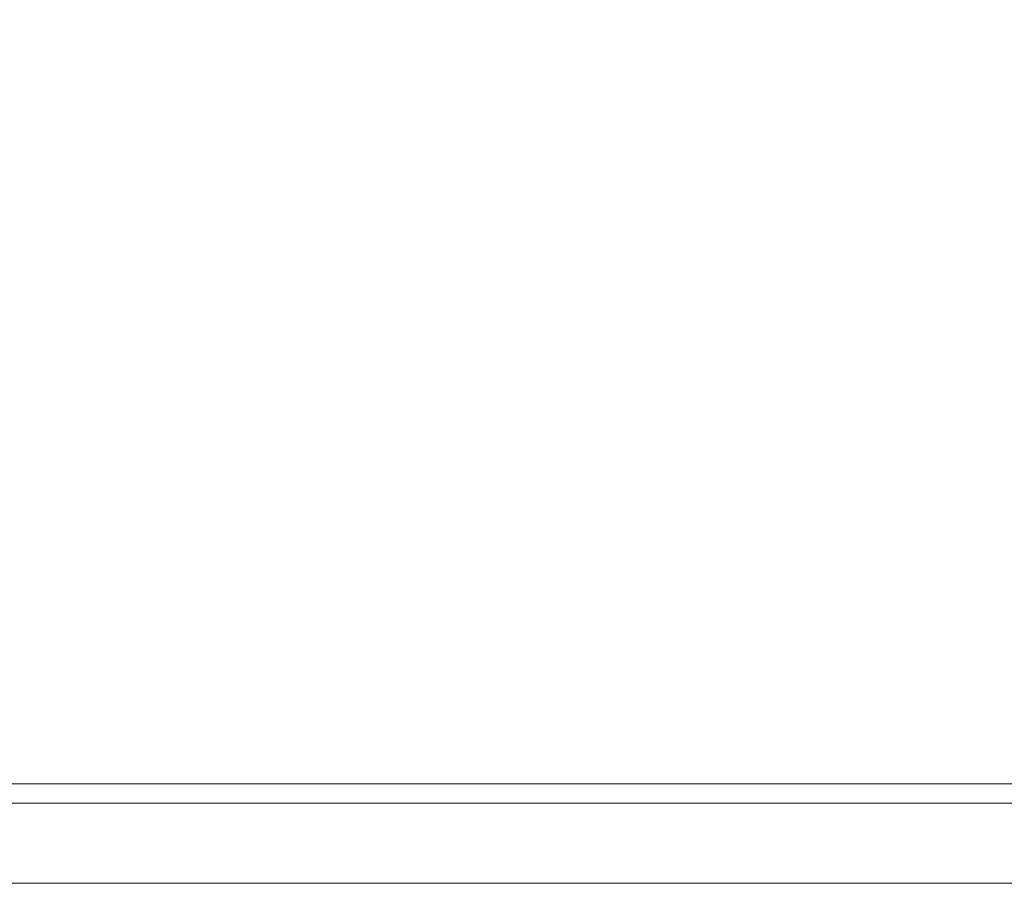
# Model space of a CAD drawing. Extents: x 0 to 1194, y -1122 to 0.
# Drawn here: x 321 to 328, y -776 to -770 of the extents above; entities that cross this region are included whole.
import ezdxf

# ---------------------------------------------------------------- set-up
doc = ezdxf.new("R2010")
doc.units = 0
doc.header["$LTSCALE"] = 500
doc.header["$MEASUREMENT"] = 0
doc.layers.add('CHROM', color=253, linetype='Continuous')

msp = doc.modelspace()

# ---------------------------------------------------------------- linework, layer by layer
at = {"layer": 'CHROM', "lineweight": 0}
for points, invisible_edges in [([(327.0257, -766.0568, 1882.4954), (327.0257, -775.9298, 1882.4954), (326.3803, -775.9298, 1882.1995), (326.3803, -766.0886, 1882.1995)], 13), ([(326.3803, -766.0886, 1893.246), (326.3803, -775.9298, 1893.246), (327.0257, -775.9298, 1892.9502), (327.0257, -766.0568, 1892.9502)], 13), ([(327.6247, -766.0275, 1882.8621), (327.6247, -775.9298, 1882.8621), (327.0257, -775.9298, 1882.4954), (327.0257, -766.0568, 1882.4954)], 13), ([(327.0257, -766.0568, 1892.9502), (327.0257, -775.9298, 1892.9502), (327.6247, -775.9298, 1892.5835), (327.6247, -766.0275, 1892.5835)], 13), ([(328.1749, -766.0006, 1883.2948), (328.1749, -775.9298, 1883.2948), (327.6247, -775.9298, 1882.8621), (327.6247, -766.0275, 1882.8621)], 13), ([(327.6247, -766.0275, 1892.5835), (327.6247, -775.9298, 1892.5835), (328.1749, -775.9298, 1892.1482), (328.1749, -766.0006, 1892.1482)], 9), ([(326.3803, -766.0886, 1882.1995), (326.3803, -775.9298, 1882.1995), (325.6981, -775.9298, 1881.9818), (325.6981, -766.1228, 1881.9818)], 13), ([(325.6981, -766.1228, 1893.4637), (325.6981, -775.9298, 1893.4637), (326.3803, -775.9298, 1893.246), (326.3803, -766.0886, 1893.246)], 13), ([(324.9842, -766.157, 1881.8473), (324.9842, -775.9298, 1881.8473), (324.2409, -775.9298, 1881.8009), (324.2409, -766.1937, 1881.8009)], 13), ([(324.2409, -766.1937, 1893.6446), (324.2409, -775.9298, 1893.6446), (324.9842, -775.9298, 1893.598), (324.9842, -766.157, 1893.598)], 13), ([(325.6981, -766.1228, 1881.9818), (325.6981, -775.9298, 1881.9818), (324.9842, -775.9298, 1881.8473), (324.9842, -766.157, 1881.8473)], 13), ([(324.9842, -766.157, 1893.598), (324.9842, -775.9298, 1893.598), (325.6981, -775.9298, 1893.4637), (325.6981, -766.1228, 1893.4637)], 13), ([(323.5, -766.2303, 1881.8473), (323.5, -775.9298, 1881.8473), (322.7836, -775.9298, 1881.9818), (322.7836, -766.2646, 1881.9818)], 13), ([(322.7836, -766.2646, 1893.4637), (322.7836, -775.9298, 1893.4637), (323.5, -775.9298, 1893.598), (323.5, -766.2303, 1893.598)], 13), ([(324.2409, -766.1937, 1881.8009), (324.2409, -775.9298, 1881.8009), (323.5, -775.9298, 1881.8473), (323.5, -766.2303, 1881.8473)], 13), ([(323.5, -766.2303, 1893.598), (323.5, -775.9298, 1893.598), (324.2409, -775.9298, 1893.6446), (324.2409, -766.1937, 1893.6446)], 13), ([(322.1015, -766.2964, 1882.1995), (322.1015, -775.9298, 1882.1995), (321.4584, -775.9298, 1882.4954), (321.4584, -766.3282, 1882.4954)], 13), ([(321.4584, -766.3282, 1892.9502), (321.4584, -775.9298, 1892.9502), (322.1015, -775.9298, 1893.246), (322.1015, -766.2964, 1893.246)], 13), ([(322.7836, -766.2646, 1881.9818), (322.7836, -775.9298, 1881.9818), (322.1015, -775.9298, 1882.1995), (322.1015, -766.2964, 1882.1995)], 13), ([(322.1015, -766.2964, 1893.246), (322.1015, -775.9298, 1893.246), (322.7836, -775.9298, 1893.4637), (322.7836, -766.2646, 1893.4637)], 13), ([(321.4584, -766.3282, 1882.4954), (321.4584, -775.9298, 1882.4954), (320.8594, -775.9298, 1882.8621), (320.8594, -766.3575, 1882.8621)], 13), ([(320.8594, -766.3575, 1892.5835), (320.8594, -775.9298, 1892.5835), (321.4584, -775.9298, 1892.9502), (321.4584, -766.3282, 1892.9502)], 13), ([(320.6418, -774.9567, 1856.3701), (322.4731, -774.9567, 1855.8567), (322.4389, -774.9811, 1855.6735), (320.5709, -774.9811, 1856.1916)], 15), ([(322.4731, -774.9567, 1897.8817), (320.6418, -774.9567, 1897.3684), (320.5709, -774.9811, 1897.547), (322.4389, -774.9811, 1898.0652)], 15), ([(320.7494, -774.942, 1856.6488), (322.5293, -774.942, 1856.1475), (322.4731, -774.9567, 1855.8567), (320.6418, -774.9567, 1856.3701)], 15), ([(322.5293, -774.942, 1897.5909), (320.7494, -774.942, 1897.0897), (320.6418, -774.9567, 1897.3684), (322.4731, -774.9567, 1897.8817)], 15), ([(322.478, -774.9249, 1879.6149), (322.478, -774.9249, 1876.8693), (320.6491, -774.9249, 1876.8693), (320.6491, -774.9249, 1879.6174)], 15), ([(322.4853, -774.9249, 1882.3069), (322.478, -774.9249, 1879.6149), (320.6491, -774.9249, 1879.6174), (320.6639, -774.9249, 1882.3046)], 15), ([(322.478, -774.9249, 1876.8693), (322.478, -774.9249, 1874.1235), (320.6491, -774.9249, 1874.1212), (320.6491, -774.9249, 1876.8693)], 15), ([(322.478, -774.9249, 1874.1235), (322.4853, -774.9249, 1871.4315), (320.6639, -774.9249, 1871.4341), (320.6491, -774.9249, 1874.1212)], 15), ([(322.5074, -774.9249, 1884.889), (322.4853, -774.9249, 1882.3069), (320.6639, -774.9249, 1882.3046), (320.7078, -774.9249, 1884.8743)], 15), ([(322.4853, -774.9249, 1871.4315), (322.5074, -774.9249, 1868.8495), (320.7078, -774.9249, 1868.8643), (320.6639, -774.9249, 1871.4341)], 15), ([(322.5538, -774.9249, 1887.3048), (322.5074, -774.9249, 1884.889), (320.7078, -774.9249, 1884.8743), (320.7983, -774.9249, 1887.2679)], 15), ([(322.5074, -774.9249, 1868.8495), (322.5538, -774.9249, 1866.4338), (320.7983, -774.9249, 1866.4706), (320.7078, -774.9249, 1868.8643)], 15), ([(322.5293, -774.942, 1856.1475), (320.7494, -774.942, 1856.6488), (320.9157, -774.9322, 1857.0646), (322.6124, -774.9322, 1856.5853)], 15), ([(320.7494, -774.942, 1897.0897), (322.5293, -774.942, 1897.5909), (322.6124, -774.9322, 1897.1531), (320.9157, -774.9322, 1896.6739)], 15), ([(322.6296, -774.9249, 1889.5027), (322.5538, -774.9249, 1887.3048), (320.7983, -774.9249, 1887.2679), (320.9474, -774.9249, 1889.4244)], 15), ([(322.5538, -774.9249, 1866.4338), (322.6296, -774.9249, 1864.2357), (320.9474, -774.9249, 1864.3142), (320.7983, -774.9249, 1866.4706)], 15), ([(322.6124, -774.9322, 1856.5853), (320.9157, -774.9322, 1857.0646), (321.099, -774.9274, 1857.6512), (322.7029, -774.9274, 1857.2089)], 15), ([(320.9157, -774.9322, 1896.6739), (322.6124, -774.9322, 1897.1531), (322.7029, -774.9274, 1896.5298), (321.099, -774.9274, 1896.0873)], 15), ([(322.7151, -774.9249, 1891.4612), (322.6296, -774.9249, 1889.5027), (320.9474, -774.9249, 1889.4244), (321.1186, -774.9249, 1891.3219)], 15), ([(322.6296, -774.9249, 1864.2357), (322.7151, -774.9249, 1862.2772), (321.1186, -774.9249, 1862.4166), (320.9474, -774.9249, 1864.3142)], 15), ([(322.7029, -774.9274, 1857.2089), (321.099, -774.9274, 1857.6512), (321.2629, -774.9249, 1858.4338), (322.7763, -774.9249, 1858.0547)], 15), ([(321.099, -774.9274, 1896.0873), (322.7029, -774.9274, 1896.5298), (322.7763, -774.9249, 1895.6837), (321.2629, -774.9249, 1895.3047)], 15), ([(322.7812, -774.9249, 1893.1581), (322.7151, -774.9249, 1891.4612), (321.1186, -774.9249, 1891.3219), (321.2726, -774.9249, 1892.9429)], 15), ([(322.7151, -774.9249, 1862.2772), (322.7812, -774.9249, 1860.5806), (321.2726, -774.9249, 1860.7955), (321.1186, -774.9249, 1862.4166)], 15), ([(322.7763, -774.9249, 1858.0547), (321.2629, -774.9249, 1858.4338), (321.3435, -774.9249, 1859.4656), (322.8105, -774.9249, 1859.1674)], 15), ([(321.2629, -774.9249, 1895.3047), (322.7763, -774.9249, 1895.6837), (322.8105, -774.9249, 1894.5713), (321.3435, -774.9249, 1894.2729)], 15), ([(322.8105, -774.9249, 1894.5713), (322.7812, -774.9249, 1893.1581), (321.2726, -774.9249, 1892.9429), (321.3435, -774.9249, 1894.2729)], 15), ([(322.7812, -774.9249, 1860.5806), (322.8105, -774.9249, 1859.1674), (321.3435, -774.9249, 1859.4656), (321.2726, -774.9249, 1860.7955)], 15), ([(322.4731, -774.9567, 1855.8567), (324.3851, -774.9567, 1855.6854), (324.3851, -774.9811, 1855.4998), (322.4389, -774.9811, 1855.6735)], 15), ([(324.3851, -774.9567, 1898.053), (322.4731, -774.9567, 1897.8817), (322.4389, -774.9811, 1898.0652), (324.3851, -774.9811, 1898.2388)], 15), ([(322.5293, -774.942, 1856.1475), (324.3851, -774.942, 1855.9813), (324.3851, -774.9567, 1855.6854), (322.4731, -774.9567, 1855.8567)], 15), ([(324.3851, -774.942, 1897.7572), (322.5293, -774.942, 1897.5909), (322.4731, -774.9567, 1897.8817), (324.3851, -774.9567, 1898.053)], 15), ([(324.3851, -774.9249, 1879.6149), (324.3851, -774.9249, 1876.8693), (322.478, -774.9249, 1876.8693), (322.478, -774.9249, 1879.6149)], 15), ([(324.3851, -774.9249, 1882.3096), (324.3851, -774.9249, 1879.6149), (322.478, -774.9249, 1879.6149), (322.4853, -774.9249, 1882.3069)], 15), ([(324.3851, -774.9249, 1876.8693), (324.3851, -774.9249, 1874.1235), (322.478, -774.9249, 1874.1235), (322.478, -774.9249, 1876.8693)], 15), ([(324.3851, -774.9249, 1874.1235), (324.3851, -774.9249, 1871.429), (322.4853, -774.9249, 1871.4315), (322.478, -774.9249, 1874.1235)], 15), ([(324.3851, -774.9249, 1884.8962), (324.3851, -774.9249, 1882.3096), (322.4853, -774.9249, 1882.3069), (322.5074, -774.9249, 1884.889)], 15), ([(324.3851, -774.9249, 1871.429), (324.3851, -774.9249, 1868.8422), (322.5074, -774.9249, 1868.8495), (322.4853, -774.9249, 1871.4315)], 15), ([(324.3851, -774.9249, 1887.3265), (324.3851, -774.9249, 1884.8962), (322.5074, -774.9249, 1884.889), (322.5538, -774.9249, 1887.3048)], 15), ([(324.3851, -774.9249, 1868.8422), (324.3851, -774.9249, 1866.412), (322.5538, -774.9249, 1866.4338), (322.5074, -774.9249, 1868.8495)], 15), ([(324.3851, -774.942, 1855.9813), (322.5293, -774.942, 1856.1475), (322.6124, -774.9322, 1856.5853), (324.3851, -774.9322, 1856.4239)], 15), ([(322.5293, -774.942, 1897.5909), (324.3851, -774.942, 1897.7572), (324.3851, -774.9322, 1897.3146), (322.6124, -774.9322, 1897.1531)], 15), ([(324.3851, -774.9249, 1889.5443), (324.3851, -774.9249, 1887.3265), (322.5538, -774.9249, 1887.3048), (322.6296, -774.9249, 1889.5027)], 15), ([(324.3851, -774.9249, 1866.412), (324.3851, -774.9249, 1864.1941), (322.6296, -774.9249, 1864.2357), (322.5538, -774.9249, 1866.4338)], 15), ([(324.3851, -774.9322, 1856.4239), (322.6124, -774.9322, 1856.5853), (322.7029, -774.9274, 1857.2089), (324.3851, -774.9274, 1857.057)], 15), ([(322.6124, -774.9322, 1897.1531), (324.3851, -774.9322, 1897.3146), (324.3851, -774.9274, 1896.6814), (322.7029, -774.9274, 1896.5298)], 15), ([(324.3851, -774.9249, 1891.5272), (324.3851, -774.9249, 1889.5443), (322.6296, -774.9249, 1889.5027), (322.7151, -774.9249, 1891.4612)], 15), ([(324.3851, -774.9249, 1864.1941), (324.3851, -774.9249, 1862.2112), (322.7151, -774.9249, 1862.2772), (322.6296, -774.9249, 1864.2357)], 15), ([(324.3851, -774.9274, 1857.057), (322.7029, -774.9274, 1857.2089), (322.7763, -774.9249, 1858.0547), (324.3851, -774.9249, 1857.9178)], 15), ([(322.7029, -774.9274, 1896.5298), (324.3851, -774.9274, 1896.6814), (324.3851, -774.9249, 1895.8207), (322.7763, -774.9249, 1895.6837)], 15), ([(324.3851, -774.9249, 1893.2509), (324.3851, -774.9249, 1891.5272), (322.7151, -774.9249, 1891.4612), (322.7812, -774.9249, 1893.1581)], 15), ([(324.3851, -774.9249, 1862.2112), (324.3851, -774.9249, 1860.4875), (322.7812, -774.9249, 1860.5806), (322.7151, -774.9249, 1862.2772)], 15), ([(324.3851, -774.9249, 1857.9178), (322.7763, -774.9249, 1858.0547), (322.8105, -774.9249, 1859.1674), (324.3851, -774.9249, 1859.0499)], 15), ([(322.7763, -774.9249, 1895.6837), (324.3851, -774.9249, 1895.8207), (324.3851, -774.9249, 1894.6886), (322.8105, -774.9249, 1894.5713)], 15), ([(324.3851, -774.9249, 1894.6886), (324.3851, -774.9249, 1893.2509), (322.7812, -774.9249, 1893.1581), (322.8105, -774.9249, 1894.5713)], 15), ([(324.3851, -774.9249, 1860.4875), (324.3851, -774.9249, 1859.0499), (322.8105, -774.9249, 1859.1674), (322.7812, -774.9249, 1860.5806)], 15), ([(324.3851, -774.9249, 1893.2509), (324.3851, -774.9249, 1894.6886), (325.9597, -774.9249, 1894.5713), (325.9891, -774.9249, 1893.1581)], 15), ([(324.3851, -774.9249, 1891.5272), (324.3851, -774.9249, 1893.2509), (325.9891, -774.9249, 1893.1581), (326.0575, -774.9249, 1891.4612)], 15), ([(324.3851, -774.9249, 1889.5443), (324.3851, -774.9249, 1891.5272), (326.0575, -774.9249, 1891.4612), (326.1407, -774.9249, 1889.5027)], 15), ([(324.3851, -774.9249, 1887.3265), (324.3851, -774.9249, 1889.5443), (326.1407, -774.9249, 1889.5027), (326.2164, -774.9249, 1887.3048)], 15), ([(324.3851, -774.9249, 1876.8693), (324.3851, -774.9249, 1879.6149), (326.2922, -774.9249, 1879.6149), (326.2922, -774.9249, 1876.8693)], 15), ([(324.3851, -774.9249, 1879.6149), (324.3851, -774.9249, 1882.3096), (326.2849, -774.9249, 1882.3069), (326.2922, -774.9249, 1879.6149)], 15), ([(324.3851, -774.9249, 1882.3096), (324.3851, -774.9249, 1884.8962), (326.2629, -774.9249, 1884.889), (326.2849, -774.9249, 1882.3069)], 15), ([(324.3851, -774.9249, 1884.8962), (324.3851, -774.9249, 1887.3265), (326.2164, -774.9249, 1887.3048), (326.2629, -774.9249, 1884.889)], 15), ([(324.3851, -774.9249, 1874.1235), (324.3851, -774.9249, 1876.8693), (326.2922, -774.9249, 1876.8693), (326.2922, -774.9249, 1874.1235)], 15), ([(324.3851, -774.9249, 1871.429), (324.3851, -774.9249, 1874.1235), (326.2922, -774.9249, 1874.1235), (326.2849, -774.9249, 1871.4315)], 15), ([(324.3851, -774.9249, 1868.8422), (324.3851, -774.9249, 1871.429), (326.2849, -774.9249, 1871.4315), (326.2629, -774.9249, 1868.8495)], 15), ([(324.3851, -774.9249, 1866.412), (324.3851, -774.9249, 1868.8422), (326.2629, -774.9249, 1868.8495), (326.2164, -774.9249, 1866.4338)], 15), ([(324.3851, -774.9249, 1859.0499), (324.3851, -774.9249, 1860.4875), (325.9891, -774.9249, 1860.5806), (325.9597, -774.9249, 1859.1674)], 15), ([(324.3851, -774.9249, 1860.4875), (324.3851, -774.9249, 1862.2112), (326.0575, -774.9249, 1862.2772), (325.9891, -774.9249, 1860.5806)], 15), ([(324.3851, -774.9249, 1862.2112), (324.3851, -774.9249, 1864.1941), (326.1407, -774.9249, 1864.2357), (326.0575, -774.9249, 1862.2772)], 15), ([(324.3851, -774.9249, 1864.1941), (324.3851, -774.9249, 1866.412), (326.2164, -774.9249, 1866.4338), (326.1407, -774.9249, 1864.2357)], 15), ([(325.9939, -774.9249, 1858.0547), (324.3851, -774.9249, 1857.9178), (324.3851, -774.9249, 1859.0499), (325.9597, -774.9249, 1859.1674)], 15), ([(326.0673, -774.9274, 1857.2089), (324.3851, -774.9274, 1857.057), (324.3851, -774.9249, 1857.9178), (325.9939, -774.9249, 1858.0547)], 15), ([(324.3851, -774.9249, 1895.8207), (325.9939, -774.9249, 1895.6837), (325.9597, -774.9249, 1894.5713), (324.3851, -774.9249, 1894.6886)], 15), ([(324.3851, -774.9274, 1896.6814), (326.0673, -774.9274, 1896.5298), (325.9939, -774.9249, 1895.6837), (324.3851, -774.9249, 1895.8207)], 15), ([(326.1578, -774.9322, 1856.5853), (324.3851, -774.9322, 1856.4239), (324.3851, -774.9274, 1857.057), (326.0673, -774.9274, 1857.2089)], 15), ([(324.3851, -774.9322, 1897.3146), (326.1578, -774.9322, 1897.1531), (326.0673, -774.9274, 1896.5298), (324.3851, -774.9274, 1896.6814)], 15), ([(326.241, -774.942, 1856.1475), (324.3851, -774.942, 1855.9813), (324.3851, -774.9322, 1856.4239), (326.1578, -774.9322, 1856.5853)], 15), ([(324.3851, -774.942, 1897.7572), (326.241, -774.942, 1897.5909), (326.1578, -774.9322, 1897.1531), (324.3851, -774.9322, 1897.3146)], 15), ([(324.3851, -774.942, 1855.9813), (326.241, -774.942, 1856.1475), (326.2971, -774.9567, 1855.8567), (324.3851, -774.9567, 1855.6854)], 15), ([(326.241, -774.942, 1897.5909), (324.3851, -774.942, 1897.7572), (324.3851, -774.9567, 1898.053), (326.2971, -774.9567, 1897.8817)], 15), ([(324.3851, -774.9567, 1855.6854), (326.2971, -774.9567, 1855.8567), (326.3338, -774.9811, 1855.6735), (324.3851, -774.9811, 1855.4998)], 15), ([(326.2971, -774.9567, 1897.8817), (324.3851, -774.9567, 1898.053), (324.3851, -774.9811, 1898.2388), (326.3338, -774.9811, 1898.0652)], 15), ([(325.9891, -774.9249, 1893.1581), (325.9597, -774.9249, 1894.5713), (327.4267, -774.9249, 1894.2729), (327.4976, -774.9249, 1892.9429)], 15), ([(325.9597, -774.9249, 1859.1674), (325.9891, -774.9249, 1860.5806), (327.4976, -774.9249, 1860.7955), (327.4267, -774.9249, 1859.4656)], 15), ([(327.5074, -774.9249, 1858.4338), (325.9939, -774.9249, 1858.0547), (325.9597, -774.9249, 1859.1674), (327.4267, -774.9249, 1859.4656)], 15), ([(325.9939, -774.9249, 1895.6837), (327.5074, -774.9249, 1895.3047), (327.4267, -774.9249, 1894.2729), (325.9597, -774.9249, 1894.5713)], 15), ([(326.0575, -774.9249, 1891.4612), (325.9891, -774.9249, 1893.1581), (327.4976, -774.9249, 1892.9429), (327.6517, -774.9249, 1891.3219)], 15), ([(325.9891, -774.9249, 1860.5806), (326.0575, -774.9249, 1862.2772), (327.6517, -774.9249, 1862.4166), (327.4976, -774.9249, 1860.7955)], 15), ([(327.6712, -774.9274, 1857.6512), (326.0673, -774.9274, 1857.2089), (325.9939, -774.9249, 1858.0547), (327.5074, -774.9249, 1858.4338)], 15), ([(326.0673, -774.9274, 1896.5298), (327.6712, -774.9274, 1896.0873), (327.5074, -774.9249, 1895.3047), (325.9939, -774.9249, 1895.6837)], 15), ([(326.1407, -774.9249, 1889.5027), (326.0575, -774.9249, 1891.4612), (327.6517, -774.9249, 1891.3219), (327.8228, -774.9249, 1889.4244)], 15), ([(326.0575, -774.9249, 1862.2772), (326.1407, -774.9249, 1864.2357), (327.8228, -774.9249, 1864.3142), (327.6517, -774.9249, 1862.4166)], 15), ([(327.8546, -774.9322, 1857.0646), (326.1578, -774.9322, 1856.5853), (326.0673, -774.9274, 1857.2089), (327.6712, -774.9274, 1857.6512)], 15), ([(326.1578, -774.9322, 1897.1531), (327.8546, -774.9322, 1896.6739), (327.6712, -774.9274, 1896.0873), (326.0673, -774.9274, 1896.5298)], 15), ([(326.2164, -774.9249, 1887.3048), (326.1407, -774.9249, 1889.5027), (327.8228, -774.9249, 1889.4244), (327.9744, -774.9249, 1887.2679)], 15), ([(326.1407, -774.9249, 1864.2357), (326.2164, -774.9249, 1866.4338), (327.9744, -774.9249, 1866.4706), (327.8228, -774.9249, 1864.3142)], 15), ([(328.0209, -774.942, 1856.6488), (326.241, -774.942, 1856.1475), (326.1578, -774.9322, 1856.5853), (327.8546, -774.9322, 1857.0646)], 15), ([(326.241, -774.942, 1897.5909), (328.0209, -774.942, 1897.0897), (327.8546, -774.9322, 1896.6739), (326.1578, -774.9322, 1897.1531)], 15), ([(326.2629, -774.9249, 1884.889), (326.2164, -774.9249, 1887.3048), (327.9744, -774.9249, 1887.2679), (328.0624, -774.9249, 1884.8743)], 15), ([(326.2164, -774.9249, 1866.4338), (326.2629, -774.9249, 1868.8495), (328.0624, -774.9249, 1868.8643), (327.9744, -774.9249, 1866.4706)], 15), ([(326.241, -774.942, 1856.1475), (328.0209, -774.942, 1856.6488), (328.1308, -774.9567, 1856.3701), (326.2971, -774.9567, 1855.8567)], 15), ([(328.0209, -774.942, 1897.0897), (326.241, -774.942, 1897.5909), (326.2971, -774.9567, 1897.8817), (328.1308, -774.9567, 1897.3684)], 15), ([(326.2849, -774.9249, 1882.3069), (326.2629, -774.9249, 1884.889), (328.0624, -774.9249, 1884.8743), (328.1089, -774.9249, 1882.3046)], 15), ([(326.2629, -774.9249, 1868.8495), (326.2849, -774.9249, 1871.4315), (328.1089, -774.9249, 1871.4341), (328.0624, -774.9249, 1868.8643)], 15), ([(326.2922, -774.9249, 1879.6149), (326.2849, -774.9249, 1882.3069), (328.1089, -774.9249, 1882.3046), (328.1236, -774.9249, 1879.6174)], 15), ([(326.2849, -774.9249, 1871.4315), (326.2922, -774.9249, 1874.1235), (328.1236, -774.9249, 1874.1212), (328.1089, -774.9249, 1871.4341)], 15), ([(326.2922, -774.9249, 1876.8693), (326.2922, -774.9249, 1879.6149), (328.1236, -774.9249, 1879.6174), (328.1236, -774.9249, 1876.8693)], 15), ([(326.2922, -774.9249, 1874.1235), (326.2922, -774.9249, 1876.8693), (328.1236, -774.9249, 1876.8693), (328.1236, -774.9249, 1874.1212)], 15), ([(326.2971, -774.9567, 1855.8567), (328.1308, -774.9567, 1856.3701), (328.1993, -774.9811, 1856.1916), (326.3338, -774.9811, 1855.6735)], 15), ([(328.1308, -774.9567, 1897.3684), (326.2971, -774.9567, 1897.8817), (326.3338, -774.9811, 1898.0652), (328.1993, -774.9811, 1897.547)], 15), ([(327.4976, -774.9249, 1892.9429), (327.4267, -774.9249, 1894.2729), (328.6786, -774.9249, 1893.8425), (328.8204, -774.9249, 1892.6666)], 15), ([(327.4267, -774.9249, 1859.4656), (327.4976, -774.9249, 1860.7955), (328.8204, -774.9249, 1861.0718), (328.6786, -774.9249, 1859.8959)], 15), ([(328.8302, -774.9249, 1859.0254), (327.5074, -774.9249, 1858.4338), (327.4267, -774.9249, 1859.4656), (328.6786, -774.9249, 1859.8959)], 15), ([(327.5074, -774.9249, 1895.3047), (328.8302, -774.9249, 1894.713), (328.6786, -774.9249, 1893.8425), (327.4267, -774.9249, 1894.2729)], 15), ([(327.6517, -774.9249, 1891.3219), (327.4976, -774.9249, 1892.9429), (328.8204, -774.9249, 1892.6666), (329.0992, -774.9249, 1891.1726)], 15), ([(327.4976, -774.9249, 1860.7955), (327.6517, -774.9249, 1862.4166), (329.0992, -774.9249, 1862.5658), (328.8204, -774.9249, 1861.0718)], 15), ([(329.1236, -774.9274, 1858.3774), (327.6712, -774.9274, 1857.6512), (327.5074, -774.9249, 1858.4338), (328.8302, -774.9249, 1859.0254)], 15), ([(327.6712, -774.9274, 1896.0873), (329.1236, -774.9274, 1895.3611), (328.8302, -774.9249, 1894.713), (327.5074, -774.9249, 1895.3047)], 15), ([(320.5268, -775.0154, 1856.0767), (322.4169, -775.0154, 1855.5533), (322.3973, -775.0593, 1855.4581), (320.4951, -775.0593, 1855.9862)], 15), ([(322.4169, -775.0154, 1898.1851), (320.5268, -775.0154, 1897.6617), (320.4951, -775.0593, 1897.7522), (322.3973, -775.0593, 1898.2804)], 15), ([(320.5709, -774.9811, 1856.1916), (322.4389, -774.9811, 1855.6735), (322.4169, -775.0154, 1855.5533), (320.5268, -775.0154, 1856.0767)], 15), ([(322.4389, -774.9811, 1898.0652), (320.5709, -774.9811, 1897.547), (320.5268, -775.0154, 1897.6617), (322.4169, -775.0154, 1898.1851)], 15), ([(322.4169, -775.0154, 1855.5533), (324.3851, -775.0154, 1855.3776), (324.3851, -775.0593, 1855.2821), (322.3973, -775.0593, 1855.4581)], 15), ([(324.3851, -775.0154, 1898.361), (322.4169, -775.0154, 1898.1851), (322.3973, -775.0593, 1898.2804), (324.3851, -775.0593, 1898.4563)], 15), ([(322.4389, -774.9811, 1855.6735), (324.3851, -774.9811, 1855.4998), (324.3851, -775.0154, 1855.3776), (322.4169, -775.0154, 1855.5533)], 15), ([(324.3851, -774.9811, 1898.2388), (322.4389, -774.9811, 1898.0652), (322.4169, -775.0154, 1898.1851), (324.3851, -775.0154, 1898.361)], 15), ([(324.3851, -774.9811, 1855.4998), (326.3338, -774.9811, 1855.6735), (326.3558, -775.0154, 1855.5533), (324.3851, -775.0154, 1855.3776)], 15), ([(326.3338, -774.9811, 1898.0652), (324.3851, -774.9811, 1898.2388), (324.3851, -775.0154, 1898.361), (326.3558, -775.0154, 1898.1851)], 15), ([(324.3851, -775.0154, 1855.3776), (326.3558, -775.0154, 1855.5533), (326.373, -775.0593, 1855.4581), (324.3851, -775.0593, 1855.2821)], 15), ([(326.3558, -775.0154, 1898.1851), (324.3851, -775.0154, 1898.361), (324.3851, -775.0593, 1898.4563), (326.373, -775.0593, 1898.2804)], 15), ([(326.3338, -774.9811, 1855.6735), (328.1993, -774.9811, 1856.1916), (328.2434, -775.0154, 1856.0767), (326.3558, -775.0154, 1855.5533)], 15), ([(328.1993, -774.9811, 1897.547), (326.3338, -774.9811, 1898.0652), (326.3558, -775.0154, 1898.1851), (328.2434, -775.0154, 1897.6617)], 15), ([(326.3558, -775.0154, 1855.5533), (328.2434, -775.0154, 1856.0767), (328.2776, -775.0593, 1855.9862), (326.373, -775.0593, 1855.4581)], 15), ([(328.2434, -775.0154, 1897.6617), (326.3558, -775.0154, 1898.1851), (326.373, -775.0593, 1898.2804), (328.2776, -775.0593, 1897.7522)], 15), ([(322.3973, -775.0593, 1855.4581), (322.3778, -775.1179, 1855.3507), (320.4535, -775.1179, 1855.8788), (320.4951, -775.0593, 1855.9862)], 15), ([(322.3778, -775.1179, 1898.3879), (322.3973, -775.0593, 1898.2804), (320.4951, -775.0593, 1897.7522), (320.4535, -775.1179, 1897.8597)], 15), ([(324.3851, -775.0593, 1855.2821), (324.3851, -775.1179, 1855.1721), (322.3778, -775.1179, 1855.3507), (322.3973, -775.0593, 1855.4581)], 15), ([(324.3851, -775.1179, 1898.5663), (324.3851, -775.0593, 1898.4563), (322.3973, -775.0593, 1898.2804), (322.3778, -775.1179, 1898.3879)], 15), ([(324.3851, -775.1179, 1855.1721), (324.3851, -775.0593, 1855.2821), (326.373, -775.0593, 1855.4581), (326.3925, -775.1179, 1855.3507)], 15), ([(324.3851, -775.0593, 1898.4563), (324.3851, -775.1179, 1898.5663), (326.3925, -775.1179, 1898.3879), (326.373, -775.0593, 1898.2804)], 15), ([(326.3925, -775.1179, 1855.3507), (326.373, -775.0593, 1855.4581), (328.2776, -775.0593, 1855.9862), (328.3167, -775.1179, 1855.8788)], 15), ([(326.373, -775.0593, 1898.2804), (326.3925, -775.1179, 1898.3879), (328.3167, -775.1179, 1897.8597), (328.2776, -775.0593, 1897.7522)], 15), ([(322.3778, -775.1179, 1855.3507), (322.3557, -775.1938, 1855.2283), (320.412, -775.1938, 1855.7613), (320.4535, -775.1179, 1855.8788)], 15), ([(322.3557, -775.1963, 1898.5078), (322.3778, -775.1179, 1898.3879), (320.4535, -775.1179, 1897.8597), (320.412, -775.1963, 1897.977)], 15), ([(324.3851, -775.1179, 1855.1721), (324.3851, -775.1938, 1855.0522), (322.3557, -775.1938, 1855.2283), (322.3778, -775.1179, 1855.3507)], 15), ([(324.3851, -775.1963, 1898.6863), (324.3851, -775.1179, 1898.5663), (322.3778, -775.1179, 1898.3879), (322.3557, -775.1963, 1898.5078)], 15), ([(324.3851, -775.1938, 1855.0522), (324.3851, -775.1179, 1855.1721), (326.3925, -775.1179, 1855.3507), (326.4145, -775.1938, 1855.2283)], 15), ([(324.3851, -775.1179, 1898.5663), (324.3851, -775.1963, 1898.6863), (326.4145, -775.1963, 1898.5078), (326.3925, -775.1179, 1898.3879)], 15), ([(326.4145, -775.1938, 1855.2283), (326.3925, -775.1179, 1855.3507), (328.3167, -775.1179, 1855.8788), (328.3607, -775.1938, 1855.7613)], 15), ([(326.3925, -775.1179, 1898.3879), (326.4145, -775.1963, 1898.5078), (328.3607, -775.1963, 1897.977), (328.3167, -775.1179, 1897.8597)], 15), ([(322.3557, -775.1938, 1855.2283), (322.3337, -775.2942, 1855.1012), (320.3655, -775.2942, 1855.6366), (320.412, -775.1938, 1855.7613)], 15), ([(322.3337, -775.3014, 1898.6323), (322.3557, -775.1963, 1898.5078), (320.412, -775.1963, 1897.977), (320.3655, -775.3014, 1898.097)], 7), ([(324.3851, -775.1938, 1855.0522), (324.3851, -775.2942, 1854.9252), (322.3337, -775.2942, 1855.1012), (322.3557, -775.1938, 1855.2283)], 15), ([(324.3851, -775.3014, 1898.8109), (324.3851, -775.1963, 1898.6863), (322.3557, -775.1963, 1898.5078), (322.3337, -775.3014, 1898.6323)], 7), ([(324.3851, -775.2942, 1854.9252), (324.3851, -775.1938, 1855.0522), (326.4145, -775.1938, 1855.2283), (326.439, -775.2942, 1855.1012)], 15), ([(324.3851, -775.1963, 1898.6863), (324.3851, -775.3014, 1898.8109), (326.439, -775.3014, 1898.6323), (326.4145, -775.1963, 1898.5078)], 13), ([(326.439, -775.2942, 1855.1012), (326.4145, -775.1938, 1855.2283), (328.3607, -775.1938, 1855.7613), (328.4048, -775.2942, 1855.6366)], 15), ([(326.4145, -775.1963, 1898.5078), (326.439, -775.3014, 1898.6323), (328.4048, -775.3014, 1898.097), (328.3607, -775.1963, 1897.977)], 13), ([(322.3337, -775.2942, 1855.1012), (322.3093, -775.4236, 1854.974), (320.319, -775.4236, 1855.512), (320.3655, -775.2942, 1855.6366)], 15), ([(322.3093, -775.4432, 1898.7572), (322.3337, -775.3014, 1898.6323), (320.3655, -775.3014, 1898.097), (320.319, -775.4432, 1898.2144)], 15), ([(324.3851, -775.2942, 1854.9252), (324.3851, -775.4236, 1854.7955), (322.3093, -775.4236, 1854.974), (322.3337, -775.2942, 1855.1012)], 15), ([(324.3851, -775.4432, 1898.9381), (324.3851, -775.3014, 1898.8109), (322.3337, -775.3014, 1898.6323), (322.3093, -775.4432, 1898.7572)], 15), ([(324.3851, -775.4236, 1854.7955), (324.3851, -775.2942, 1854.9252), (326.439, -775.2942, 1855.1012), (326.4609, -775.4236, 1854.974)], 7), ([(324.3851, -775.3014, 1898.8109), (324.3851, -775.4432, 1898.9381), (326.4609, -775.4432, 1898.7572), (326.439, -775.3014, 1898.6323)], 15), ([(326.4609, -775.4236, 1854.974), (326.439, -775.2942, 1855.1012), (328.4048, -775.2942, 1855.6366), (328.4512, -775.4236, 1855.512)], 7), ([(326.439, -775.3014, 1898.6323), (326.4609, -775.4432, 1898.7572), (328.4512, -775.4432, 1898.2144), (328.4048, -775.3014, 1898.097)], 15), ([(322.3093, -775.4236, 1854.974), (322.2848, -775.5924, 1854.8468), (320.2726, -775.5924, 1855.3896), (320.319, -775.4236, 1855.512)], 7), ([(322.2848, -775.6266, 1898.8745), (322.3093, -775.4432, 1898.7572), (320.319, -775.4432, 1898.2144), (320.2726, -775.629, 1898.3269)], 15), ([(324.3851, -775.4236, 1854.7955), (324.3851, -775.5924, 1854.6685), (322.2848, -775.5924, 1854.8468), (322.3093, -775.4236, 1854.974)], 7), ([(324.3851, -775.6266, 1899.058), (324.3851, -775.4432, 1898.9381), (322.3093, -775.4432, 1898.7572), (322.2848, -775.6266, 1898.8745)], 15), ([(324.3851, -775.5924, 1854.6685), (324.3851, -775.4236, 1854.7955), (326.4609, -775.4236, 1854.974), (326.4854, -775.5924, 1854.8468)], 15), ([(324.3851, -775.4432, 1898.9381), (324.3851, -775.6266, 1899.058), (326.4854, -775.6266, 1898.8745), (326.4609, -775.4432, 1898.7572)], 15), ([(326.4854, -775.5924, 1854.8468), (326.4609, -775.4236, 1854.974), (328.4512, -775.4236, 1855.512), (328.4976, -775.5924, 1855.3896)], 15), ([(326.4609, -775.4432, 1898.7572), (326.4854, -775.6266, 1898.8745), (328.4976, -775.629, 1898.3269), (328.4512, -775.4432, 1898.2144)], 15), ([(322.2848, -775.5924, 1854.8468), (322.2629, -775.8002, 1854.7295), (320.2311, -775.8002, 1855.2722), (320.2726, -775.5924, 1855.3896)], 15), ([(324.3851, -775.5924, 1854.6685), (324.3851, -775.8002, 1854.5486), (322.2629, -775.8002, 1854.7295), (322.2848, -775.5924, 1854.8468)], 15), ([(324.3851, -775.8002, 1854.5486), (324.3851, -775.5924, 1854.6685), (326.4854, -775.5924, 1854.8468), (326.5074, -775.8002, 1854.7295)], 15), ([(326.5074, -775.8002, 1854.7295), (326.4854, -775.5924, 1854.8468), (328.4976, -775.5924, 1855.3896), (328.5392, -775.8002, 1855.2722)], 15), ([(322.2629, -775.8613, 1898.9822), (322.2848, -775.6266, 1898.8745), (320.2726, -775.629, 1898.3269), (320.2311, -775.8638, 1898.4246)], 15), ([(324.3851, -775.8613, 1899.168), (324.3851, -775.6266, 1899.058), (322.2848, -775.6266, 1898.8745), (322.2629, -775.8613, 1898.9822)], 15), ([(324.3851, -775.6266, 1899.058), (324.3851, -775.8613, 1899.168), (326.5074, -775.8613, 1898.9822), (326.4854, -775.6266, 1898.8745)], 15), ([(326.4854, -775.6266, 1898.8745), (326.5074, -775.8613, 1898.9822), (328.5392, -775.8638, 1898.4246), (328.4976, -775.629, 1898.3269)], 15), ([(322.2629, -775.8002, 1854.7295), (322.2433, -776.0593, 1854.6219), (320.1919, -776.0593, 1855.1698), (320.2311, -775.8002, 1855.2722)], 15), ([(324.3851, -775.8002, 1854.5486), (324.3851, -776.0593, 1854.4386), (322.2433, -776.0593, 1854.6219), (322.2629, -775.8002, 1854.7295)], 15), ([(324.3851, -776.0593, 1854.4386), (324.3851, -775.8002, 1854.5486), (326.5074, -775.8002, 1854.7295), (326.527, -776.0593, 1854.6219)], 15), ([(326.527, -776.0593, 1854.6219), (326.5074, -775.8002, 1854.7295), (328.5392, -775.8002, 1855.2722), (328.5784, -776.0593, 1855.1698)], 15), ([(322.2433, -776.1548, 1899.0751), (322.2629, -775.8613, 1898.9822), (320.2311, -775.8638, 1898.4246), (320.1919, -776.1597, 1898.5054)], 15), ([(324.3851, -776.1548, 1899.2632), (324.3851, -775.8613, 1899.168), (322.2629, -775.8613, 1898.9822), (322.2433, -776.1548, 1899.0751)], 15), ([(324.3851, -775.8613, 1899.168), (324.3851, -776.1548, 1899.2632), (326.527, -776.1548, 1899.0751), (326.5074, -775.8613, 1898.9822)], 15), ([(326.5074, -775.8613, 1898.9822), (326.527, -776.1548, 1899.0751), (328.5784, -776.1597, 1898.5054), (328.5392, -775.8638, 1898.4246)], 15), ([(319.3826, -775.9298, 1891.1042), (320.8594, -775.9298, 1882.8621), (321.4584, -775.9298, 1882.4954), (322.1015, -775.9298, 1882.1995)], 15), ([(319.3826, -775.9298, 1891.1042), (322.1015, -775.9298, 1882.1995), (322.7836, -775.9298, 1881.9818), (323.5, -775.9298, 1881.8473)], 15), ([(319.3826, -775.9298, 1891.1042), (323.5, -775.9298, 1881.8473), (324.2409, -775.9298, 1881.8009), (324.9842, -775.9298, 1881.8473)], 15), ([(319.3826, -775.9298, 1891.1042), (324.9842, -775.9298, 1881.8473), (325.6981, -775.9298, 1881.9818), (326.3803, -775.9298, 1882.1995)], 15), ([(319.3826, -775.9298, 1891.1042), (326.3803, -775.9298, 1882.1995), (327.0257, -775.9298, 1882.4954), (327.6247, -775.9298, 1882.8621)], 15), ([(319.3826, -775.9298, 1891.1042), (327.6247, -775.9298, 1882.8621), (328.1749, -775.9298, 1883.2948), (328.6688, -775.9298, 1883.791)], 15), ([(319.3826, -775.9298, 1891.1042), (328.6688, -775.9298, 1883.791), (329.1016, -775.9298, 1884.3413), (329.4708, -775.9298, 1884.9403)], 15), ([(319.3826, -775.9298, 1891.1042), (329.4708, -775.9298, 1884.9403), (329.7642, -775.9298, 1885.5834), (329.9842, -775.9298, 1886.2655)], 15), ([(319.3826, -775.9298, 1891.1042), (329.9842, -775.9298, 1886.2655), (330.1188, -775.9298, 1886.9795), (330.1652, -775.9298, 1887.7227)], 15), ([(319.3826, -775.9298, 1891.1042), (330.1652, -775.9298, 1887.7227), (330.1188, -775.9298, 1888.4659), (329.9842, -775.9298, 1889.18)], 15), ([(319.3826, -775.9298, 1891.1042), (329.9842, -775.9298, 1889.18), (329.7642, -775.9298, 1889.8622), (329.4708, -775.9298, 1890.5051)], 15), ([(319.3826, -775.9298, 1891.1042), (329.4708, -775.9298, 1890.5051), (329.1016, -775.9298, 1891.1042), (328.6688, -775.9298, 1891.6543)], 15), ([(328.6688, -775.9298, 1891.6543), (328.1749, -775.9298, 1892.1482), (319.8154, -775.9298, 1891.6543), (319.3826, -775.9298, 1891.1042)], 15), ([(328.1749, -775.9298, 1892.1482), (327.6247, -775.9298, 1892.5835), (320.3093, -775.9298, 1892.1482), (319.8154, -775.9298, 1891.6543)], 15), ([(327.6247, -775.9298, 1892.5835), (321.4584, -775.9298, 1892.9502), (320.8594, -775.9298, 1892.5835), (320.3093, -775.9298, 1892.1482)], 7), ([(327.0257, -775.9298, 1892.9502), (322.1015, -775.9298, 1893.246), (321.4584, -775.9298, 1892.9502), (327.6247, -775.9298, 1892.5835)], 15), ([(327.0257, -775.9298, 1892.9502), (323.5, -775.9298, 1893.598), (322.7836, -775.9298, 1893.4637), (322.1015, -775.9298, 1893.246)], 15), ([(324.9842, -775.9298, 1893.598), (324.2409, -775.9298, 1893.6446), (323.5, -775.9298, 1893.598), (325.6981, -775.9298, 1893.4637)], 15), ([(326.3803, -775.9298, 1893.246), (325.6981, -775.9298, 1893.4637), (323.5, -775.9298, 1893.598), (327.0257, -775.9298, 1892.9502)], 15)]:
    msp.add_3dface(points, dxfattribs=dict(at, invisible_edges=invisible_edges))

doc.saveas('drawing.dxf')
